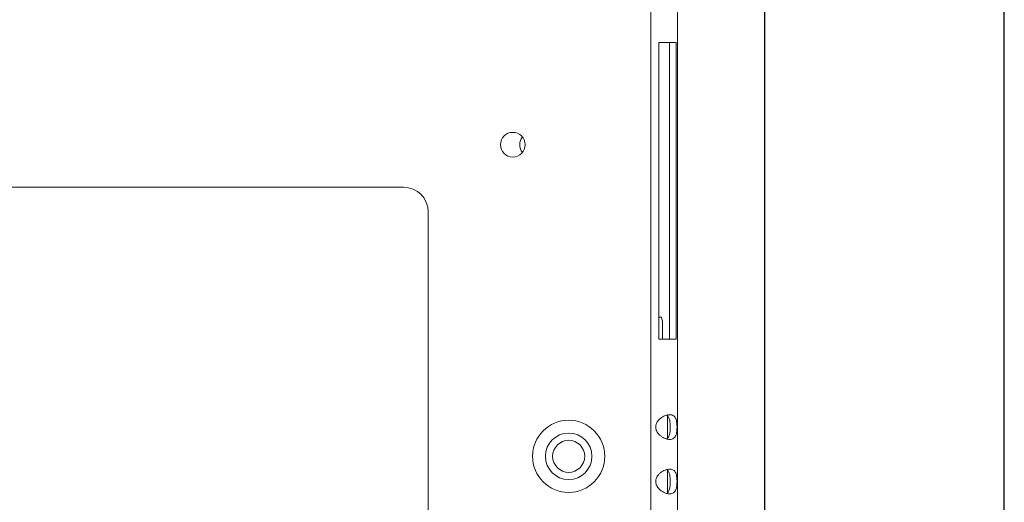
# Model space of a CAD drawing. Units: millimetres. Extents: x -420 to 1375, y 471 to 1554.
# Drawn here: x 237 to 336, y 853 to 902 of the extents above; entities that cross this region are included whole.
import ezdxf

# ---------------------------------------------------------------- set-up
doc = ezdxf.new("R2010")
doc.units = ezdxf.units.MM
doc.styles.add('BLAIR ITC', font='blair-itc-medium.ttf', dxfattribs={"height": 25})
doc.dimstyles.new('BLAIR ITC', dxfattribs={"dimtxt": 25, "dimasz": 25, "dimexe": 12.5, "dimexo": 6.25, "dimgap": 12.5, "dimtad": 0, "dimdec": 0, "dimdsep": 46, "dimtxsty": 'BLAIR ITC', "dimcen": 0.09, "dimclrd": 8, "dimclre": 8, "dimclrt": 256, "dimadec": 0, "dimazin": 0, "dimtfac": 1, "dimtdec": 0, "dimtmove": 0, "dimatfit": 3, "dimfxl": 1, "dimtfill": 1, "dimtolj": 1, "dimtzin": 0, "dimarcsym": 0})

# ---------------------------------------------------------------- blocks, each defined once
blk = doc.blocks.new('A$Ce17a74d3')
at = {"lineweight": 0}
for p, q in [((301, -192.5), (301, 277)), ((303.7, -240.8), (303.7, 277)), ((301.812, -145.163), (301.812, -175.163)), ((301.812, -145.163), (303.575, -145.163)), ((302.907, -145.163), (302.907, -175.163)), ((303.575, -175.163), (303.575, -145.163)), ((66.501, -159.8), (276, -159.8)), ((278.5, -162.3), (278.5, -206.1)), ((301.812, -172.925), (302.083, -172.925)), ((302.2, -173.725), (302.2, -175.163)), ((303.575, -175.163), (301.812, -175.163)), ((302.7, -185.186), (302.7, -182.901)), ((302.7, -190.686), (302.7, -188.401))]:
    blk.add_line(p, q, dxfattribs=at)
for centre, radius in [((287.05, -155.5), 1.25), ((292.7, -187), 3.65), ((292.7, -187), 2.35), ((292.7, -187), 1.621)]:
    blk.add_circle(centre, radius, dxfattribs=at)
for centre, radius, start, end in [((289, -155.5), 1.25, 141.26058, 180), ((289, -155.5), 1.25, 180, 218.73942), ((276, -162.3), 2.5, 360, 90)]:
    blk.add_arc(centre, radius, start, end, dxfattribs=at)
blk.add_ellipse((299.4, -173.725), major_axis=(0, -2.8), ratio=1, start_param=1.570796, end_param=1.860548, dxfattribs=at)
for points, knots in [([(301.498, -184.043), (301.498, -184.091), (301.502, -184.139), (301.532, -184.315), (301.581, -184.437), (301.737, -184.693), (301.86, -184.827), (302.082, -185.002), (302.164, -185.055), (302.328, -185.146), (302.41, -185.183), (302.571, -185.242), (302.65, -185.263), (302.8, -185.289), (302.872, -185.295), (303.01, -185.29), (303.075, -185.28), (303.197, -185.242), (303.253, -185.215), (303.354, -185.145), (303.399, -185.101), (303.476, -185), (303.508, -184.944), (303.578, -184.776), (303.605, -184.658), (303.631, -184.475), (303.638, -184.416), (303.65, -184.253), (303.654, -184.147), (303.654, -184.038), (303.653, -183.917), (303.649, -183.798), (303.628, -183.57), (303.611, -183.463), (303.57, -183.3), (303.549, -183.239), (303.495, -183.119), (303.461, -183.063), (303.381, -182.966), (303.335, -182.925), (303.232, -182.861), (303.176, -182.836), (303.055, -182.803), (302.991, -182.794), (302.851, -182.792), (302.776, -182.8), (302.62, -182.831), (302.539, -182.855), (302.375, -182.918), (302.291, -182.959), (302.128, -183.054), (302.049, -183.109), (301.906, -183.226), (301.841, -183.288), (301.695, -183.457), (301.619, -183.572), (301.527, -183.799), (301.502, -183.906), (301.498, -184.025), (301.498, -184.034), (301.498, -184.043)], [0.4264064, 0.4264064, 0.4264064, 0.4264064, 0.4411518, 0.4411518, 0.4816049, 0.4816049, 0.534436, 0.534436, 0.5626893, 0.5626893, 0.5906606, 0.5906606, 0.6178429, 0.6178429, 0.6445296, 0.6445296, 0.6720657, 0.6720657, 0.6999263, 0.6999263, 0.7285443, 0.7285443, 0.7560781, 0.7560781, 0.8006646, 0.8006646, 0.8201853, 0.8201853, 0.8528127, 0.8528127, 0.8528127, 0.8892477, 0.8892477, 0.9274216, 0.9274216, 0.9544558, 0.9544558, 0.9854165, 0.9854165, 1.016241, 1.016241, 1.0463245, 1.0463245, 1.0754494, 1.0754494, 1.10621, 1.10621, 1.1368468, 1.1368468, 1.1683909, 1.1683909, 1.1993326, 1.1993326, 1.2271801, 1.2271801, 1.2690107, 1.2690107, 1.3026282, 1.3026282, 1.3054667, 1.3054667, 1.3054667, 1.3054667]), ([(302.607, -182.837), (302.613, -182.84), (302.619, -182.843), (302.66, -182.866), (302.692, -182.891), (302.754, -182.955), (302.782, -182.993), (302.833, -183.085), (302.855, -183.138), (302.892, -183.253), (302.907, -183.315), (302.936, -183.477), (302.948, -183.582), (302.962, -183.807), (302.966, -183.923), (302.966, -184.041), (302.966, -184.112), (302.964, -184.184), (302.959, -184.331), (302.955, -184.405), (302.935, -184.628), (302.913, -184.77), (302.855, -184.95), (302.833, -185.003), (302.781, -185.095), (302.752, -185.134), (302.686, -185.201), (302.649, -185.229), (302.607, -185.249)], [0.6828249, 0.6828249, 0.6828249, 0.6828249, 0.6864117, 0.6864117, 0.7088693, 0.7088693, 0.7327858, 0.7327858, 0.7584149, 0.7584149, 0.7826918, 0.7826918, 0.8181391, 0.8181391, 0.8533046, 0.8533046, 0.8533046, 0.8747226, 0.8747226, 0.8967879, 0.8967879, 0.9425247, 0.9425247, 0.9640545, 0.9640545, 0.9829909, 0.9829909, 1.0019183, 1.0019183, 1.0019183, 1.0019183]), ([(301.498, -189.543), (301.498, -189.591), (301.502, -189.639), (301.532, -189.815), (301.581, -189.937), (301.737, -190.193), (301.86, -190.327), (302.082, -190.502), (302.164, -190.555), (302.328, -190.646), (302.41, -190.683), (302.571, -190.742), (302.65, -190.763), (302.8, -190.789), (302.872, -190.795), (303.01, -190.79), (303.075, -190.78), (303.197, -190.742), (303.253, -190.715), (303.354, -190.645), (303.399, -190.601), (303.476, -190.5), (303.508, -190.444), (303.578, -190.276), (303.605, -190.158), (303.631, -189.975), (303.638, -189.916), (303.65, -189.753), (303.654, -189.647), (303.654, -189.538), (303.653, -189.417), (303.649, -189.298), (303.628, -189.07), (303.611, -188.963), (303.57, -188.8), (303.549, -188.739), (303.495, -188.619), (303.461, -188.563), (303.381, -188.466), (303.335, -188.425), (303.232, -188.361), (303.176, -188.336), (303.055, -188.303), (302.991, -188.294), (302.851, -188.292), (302.776, -188.3), (302.62, -188.331), (302.539, -188.355), (302.375, -188.418), (302.291, -188.459), (302.128, -188.554), (302.049, -188.609), (301.906, -188.726), (301.841, -188.788), (301.695, -188.957), (301.619, -189.072), (301.527, -189.299), (301.502, -189.406), (301.498, -189.525), (301.498, -189.534), (301.498, -189.543)], [0.4264064, 0.4264064, 0.4264064, 0.4264064, 0.4411518, 0.4411518, 0.4816049, 0.4816049, 0.534436, 0.534436, 0.5626893, 0.5626893, 0.5906606, 0.5906606, 0.6178429, 0.6178429, 0.6445296, 0.6445296, 0.6720657, 0.6720657, 0.6999263, 0.6999263, 0.7285443, 0.7285443, 0.7560781, 0.7560781, 0.8006646, 0.8006646, 0.8201853, 0.8201853, 0.8528127, 0.8528127, 0.8528127, 0.8892477, 0.8892477, 0.9274216, 0.9274216, 0.9544558, 0.9544558, 0.9854165, 0.9854165, 1.016241, 1.016241, 1.0463245, 1.0463245, 1.0754494, 1.0754494, 1.10621, 1.10621, 1.1368468, 1.1368468, 1.1683909, 1.1683909, 1.1993326, 1.1993326, 1.2271801, 1.2271801, 1.2690107, 1.2690107, 1.3026282, 1.3026282, 1.3054667, 1.3054667, 1.3054667, 1.3054667]), ([(302.607, -188.337), (302.613, -188.34), (302.619, -188.343), (302.66, -188.366), (302.692, -188.391), (302.754, -188.455), (302.782, -188.493), (302.833, -188.585), (302.855, -188.638), (302.892, -188.753), (302.907, -188.815), (302.936, -188.977), (302.948, -189.082), (302.962, -189.307), (302.966, -189.423), (302.966, -189.541), (302.966, -189.612), (302.964, -189.684), (302.959, -189.831), (302.955, -189.905), (302.935, -190.128), (302.913, -190.27), (302.855, -190.45), (302.833, -190.503), (302.781, -190.595), (302.752, -190.634), (302.686, -190.701), (302.649, -190.729), (302.607, -190.749)], [0.6828249, 0.6828249, 0.6828249, 0.6828249, 0.6864117, 0.6864117, 0.7088693, 0.7088693, 0.7327858, 0.7327858, 0.7584149, 0.7584149, 0.7826918, 0.7826918, 0.8181391, 0.8181391, 0.8533046, 0.8533046, 0.8533046, 0.8747226, 0.8747226, 0.8967879, 0.8967879, 0.9425247, 0.9425247, 0.9640545, 0.9640545, 0.9829909, 0.9829909, 1.0019183, 1.0019183, 1.0019183, 1.0019183])]:
    blk.add_open_spline(points, degree=3, knots=knots, dxfattribs=at)
blk = doc.blocks.new('*D118')
at = {"color": 8, "lineweight": -2, "transparency": 16777216}
for p, q in [((-312.994, 787.391), (-312.994, 1366.691)), ((312.091, 787.391), (312.091, 1366.691)), ((-287.994, 1354.191), (-55.614, 1354.191)), ((287.091, 1354.191), (54.711, 1354.191))]:
    blk.add_line(p, q, dxfattribs=at)
at = {"color": 8, "transparency": 16777216}
for points in [[(-287.994, 1358.358), (-287.994, 1350.025), (-312.994, 1354.191)], [(287.091, 1358.358), (287.091, 1350.025), (312.091, 1354.191)]]:
    blk.add_solid(points, dxfattribs=at)
at = {"layer": 'Defpoints', "color": 0, "transparency": 16777216}
for p in [(312.091, 1354.191), (-312.994, 781.141), (312.091, 781.141)]:
    blk.add_point(p, dxfattribs=at)
at = {"lineweight": 35, "transparency": 16777216, "insert": (-0.452, 1354.191), "char_height": 25, "attachment_point": 5, "style": 'BLAIR ITC', "bg_fill": 3, "box_fill_scale": 1.1, "bg_fill_color": 256, "bg_fill_true_color": 13158600, "bg_fill_transparency": 0}
blk.add_mtext('\\A1;625', dxfattribs=at)
blk = doc.blocks.new('*D121')
at = {"color": 8, "lineweight": -2, "transparency": 16777216}
for p, q in [((-337.209, 767.791), (-337.209, 1406.691)), ((336.291, 767.791), (336.291, 1406.691)), ((-312.209, 1394.191), (-54.257, 1394.191)), ((311.291, 1394.191), (53.34, 1394.191))]:
    blk.add_line(p, q, dxfattribs=at)
at = {"color": 8, "transparency": 16777216}
for points in [[(-312.209, 1398.358), (-312.209, 1390.025), (-337.209, 1394.191)], [(311.291, 1398.358), (311.291, 1390.025), (336.291, 1394.191)]]:
    blk.add_solid(points, dxfattribs=at)
at = {"layer": 'Defpoints', "color": 0, "transparency": 16777216}
for p in [(336.291, 1394.191), (-337.209, 761.541), (336.291, 761.541)]:
    blk.add_point(p, dxfattribs=at)
at = {"lineweight": 35, "transparency": 16777216, "insert": (-0.459, 1394.191), "char_height": 25, "attachment_point": 5, "style": 'BLAIR ITC', "bg_fill": 3, "box_fill_scale": 1.1, "bg_fill_color": 256, "bg_fill_true_color": 13158600, "bg_fill_transparency": 0}
blk.add_mtext('\\A1;674', dxfattribs=at)

msp = doc.modelspace()

# ---------------------------------------------------------------- block references
at = {"lineweight": 35}
msp.add_blockref('A$Ce17a74d3', (-0.459, 1044.691), dxfattribs=at)

# ---------------------------------------------------------------- next in the draw order: dimensions: what is measured, and where the dimension line sits
dim = msp.add_linear_dim(base=(312.091, 1354.191), p1=(-312.994, 781.141), p2=(312.091, 781.141), dimstyle='BLAIR ITC', dxfattribs=at)
dim.commit()
dim.dimension.update_dxf_attribs({"geometry": '*D118', "text_midpoint": (-0.452, 1354.191)})

# ---------------------------------------------------------------- next in the draw order: dimensions: what is measured, and where the dimension line sits
dim = msp.add_linear_dim(base=(336.291385298, 1394.191402359), p1=(-337.208614702, 761.541402359), p2=(336.291385298, 761.541402359), dimstyle='BLAIR ITC', dxfattribs=at)
dim.commit()
dim.dimension.update_dxf_attribs({"geometry": '*D121', "text_midpoint": (-0.458614702, 1394.191402359)})

doc.saveas('drawing.dxf')
